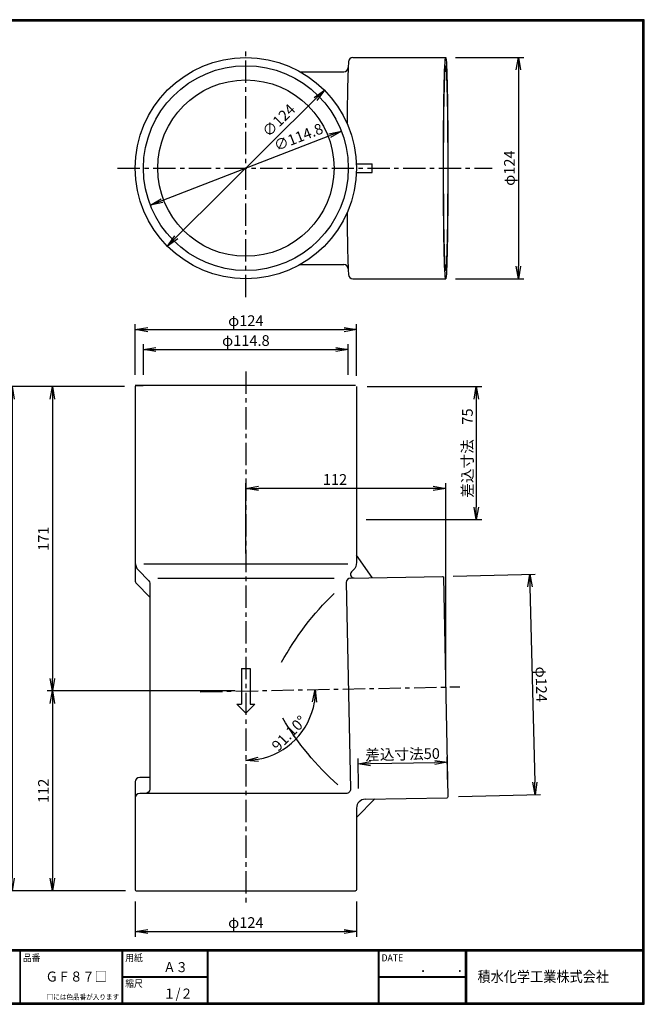
# Model space of a CAD drawing. Extents: x 10 to 808, y 14 to 565.
# Drawn here: x 458 to 808, y 14 to 565 of the extents above; entities that cross this region are included whole.
import ezdxf

# ---------------------------------------------------------------- set-up
doc = ezdxf.new("R2010")
doc.units = 0
doc.header["$LTSCALE"] = 2
doc.linetypes.add('CENTER', pattern=[2, 1.25, -0.25, 0.25, -0.25])
doc.layers.get('0').update_dxf_attribs({"linetype": 'CONTINUOUS'})
doc.layers.get('DEFPOINTS').update_dxf_attribs({"linetype": 'CONTINUOUS'})
for name, color, linetype in [('CENTER L', 1, 'CENTER'), ('moji', 2, 'CONTINUOUS'), ('SEIHIN', 3, 'CONTINUOUS'), ('SUNPOU', 4, 'CONTINUOUS'), ('ZUWAKU', 7, 'CONTINUOUS')]:
    doc.layers.add(name, color=color, linetype=linetype)
doc.styles.get("Standard").update_dxf_attribs({"font": 'TXT', "bigfont": 'bigfont.shx'})
doc.styles.add('ｽﾀｲﾙ1', font='txt')
doc.dimstyles.get("Standard").update_dxf_attribs({"dimtxt": 0.18, "dimasz": 0.18, "dimexe": 0.18, "dimexo": 0.0625, "dimgap": 0.09, "dimtad": 0, "dimtih": 1, "dimtoh": 1, "dimdec": 4, "dimzin": 0, "dimdsep": 46, "dimtxsty": 'Standard', "dimcen": 0.09, "dimadec": 0, "dimazin": 0, "dimtfac": 1, "dimtdec": 4, "dimtofl": 0, "dimtmove": 0, "dimatfit": 3, "dimfxl": 0, "dimtolj": 1, "dimtzin": 0, "dimarcsym": 0})

# ---------------------------------------------------------------- blocks, each defined once
blk = doc.blocks.new('_OPEN')
at = {"color": 0, "linetype": 'ByBlock'}
for p, q in [((-1, 0.167), (0, 0)), ((0, 0), (-1, -0.167)), ((0, 0), (-1, 0))]:
    blk.add_line(p, q, dxfattribs=at)
blk = doc.blocks.new('*D2')
at = {"layer": 'DEFPOINTS', "color": 0}
for p in [(584.34, 368.36), (558.66, 188.86), (704.32, 191.66), (604.02, 155.77), (584.34, 69.36)]:
    blk.add_point(p, dxfattribs=at)
at = {"layer": 'SUNPOU'}
blk.add_arc((584.34, 189.36), 38.93, 280.3173, 350.7827, dxfattribs=at)
at = {"layer": 'SUNPOU', "xscale": 7, "yscale": 7, "zscale": 7}
for p, rotation in [((623.26, 190.11), 85.94134244662419), ((584.34, 150.43), 185.1586575533758)]:
    blk.add_blockref('_OPEN', p, dxfattribs=dict(at, rotation=rotation))
at = {"layer": 'SUNPOU', "insert": (608.56, 165.6), "char_height": 6, "attachment_point": 5, "rotation": 45.55}
blk.add_mtext('\\A1;91.10°', dxfattribs=at)
blk = doc.blocks.new('*D3')
at = {"layer": 'DEFPOINTS', "color": 0}
for p in [(646.34, 359.86), (645.84, 285.36), (713.5, 285.36)]:
    blk.add_point(p, dxfattribs=at)
at = {"layer": 'SUNPOU'}
for p, q in [((652.34, 359.86), (716.5, 359.86)), ((713.5, 352.86), (713.5, 292.36)), ((651.84, 285.36), (716.5, 285.36))]:
    blk.add_line(p, q, dxfattribs=at)
at = {"layer": 'SUNPOU', "xscale": 7, "yscale": 7, "zscale": 7}
for p, rotation in [((713.5, 359.86), 90), ((713.5, 285.36), 270)]:
    blk.add_blockref('_OPEN', p, dxfattribs=dict(at, rotation=rotation))
at = {"layer": 'SUNPOU', "insert": (708.5, 322.61), "char_height": 6, "attachment_point": 5, "rotation": 90}
blk.add_mtext('\\A1;差込寸法\u300075', dxfattribs=at)
blk = doc.blocks.new('*D4')
at = {"layer": 'DEFPOINTS', "color": 0}
for p in [(584.34, 302.8), (584.34, 260.36), (696.32, 191.51)]:
    blk.add_point(p, dxfattribs=at)
at = {"layer": 'SUNPOU'}
for p, q in [((584.34, 266.36), (584.34, 305.8)), ((696.32, 197.51), (696.32, 305.8)), ((689.32, 302.8), (591.34, 302.8))]:
    blk.add_line(p, q, dxfattribs=at)
at = {"layer": 'SUNPOU', "xscale": 7, "yscale": 7, "zscale": 7, "rotation": 180}
blk.add_blockref('_OPEN', (584.34, 302.8), dxfattribs=at)
at = {"layer": 'SUNPOU', "xscale": 7, "yscale": 7, "zscale": 7}
blk.add_blockref('_OPEN', (696.32, 302.8), dxfattribs=at)
at = {"layer": 'SUNPOU', "insert": (634.29, 307.8), "char_height": 6, "attachment_point": 5}
blk.add_mtext('\\A1;112', dxfattribs=at)
blk = doc.blocks.new('*D5')
at = {"layer": 'DEFPOINTS', "color": 0}
for p in [(516.34, 359.86), (453.29, 77.36), (516.84, 77.36)]:
    blk.add_point(p, dxfattribs=at)
at = {"layer": 'SUNPOU'}
for p, q in [((510.34, 359.86), (450.29, 359.86)), ((453.29, 352.86), (453.29, 84.36)), ((510.84, 77.36), (450.29, 77.36))]:
    blk.add_line(p, q, dxfattribs=at)
at = {"layer": 'SUNPOU', "xscale": 7, "yscale": 7, "zscale": 7}
for p, rotation in [((453.29, 359.86), 90), ((453.29, 77.36), 270)]:
    blk.add_blockref('_OPEN', p, dxfattribs=dict(at, rotation=rotation))
at = {"layer": 'SUNPOU', "insert": (448.29, 218.61), "char_height": 6, "attachment_point": 5, "rotation": 90}
blk.add_mtext('\\A1;283', dxfattribs=at)
blk = doc.blocks.new('*D6')
at = {"layer": 'DEFPOINTS', "color": 0}
for p in [(522.34, 359.86), (475.91, 189.36), (584.34, 189.36)]:
    blk.add_point(p, dxfattribs=at)
at = {"layer": 'SUNPOU'}
for p, q in [((516.34, 359.86), (472.91, 359.86)), ((475.91, 352.86), (475.91, 196.36)), ((578.34, 189.36), (472.91, 189.36))]:
    blk.add_line(p, q, dxfattribs=at)
at = {"layer": 'SUNPOU', "xscale": 7, "yscale": 7, "zscale": 7}
for p, rotation in [((475.91, 359.86), 90), ((475.91, 189.36), 270)]:
    blk.add_blockref('_OPEN', p, dxfattribs=dict(at, rotation=rotation))
at = {"layer": 'SUNPOU', "insert": (470.91, 274.61), "char_height": 6, "attachment_point": 5, "rotation": 90}
blk.add_mtext('\\A1;171', dxfattribs=at)
blk = doc.blocks.new('*D7')
at = {"layer": 'DEFPOINTS', "color": 0}
for p in [(697.23, 149.38), (647.59, 128.64), (697.58, 129.52)]:
    blk.add_point(p, dxfattribs=at)
at = {"layer": 'SUNPOU'}
for p, q in [((647.49, 134.64), (647.19, 151.51)), ((654.24, 148.63), (690.24, 149.26)), ((697.48, 135.52), (697.18, 152.38))]:
    blk.add_line(p, q, dxfattribs=at)
at = {"layer": 'SUNPOU', "xscale": 7, "yscale": 7, "zscale": 7}
for p, rotation in [((647.24, 148.51), 181.0038191556052), ((697.23, 149.38), 1.003819155605203)]:
    blk.add_blockref('_OPEN', p, dxfattribs=dict(at, rotation=rotation))
at = {"layer": 'SUNPOU', "insert": (672.15, 153.94), "char_height": 6, "attachment_point": 5, "rotation": 1.0038}
blk.add_mtext('\\A1;差込寸法50', dxfattribs=at)
blk = doc.blocks.new('*D8')
at = {"layer": 'DEFPOINTS', "color": 0}
for p in [(584.34, 189.36), (475.91, 77.36), (522.84, 77.36)]:
    blk.add_point(p, dxfattribs=at)
at = {"layer": 'SUNPOU'}
for p, q in [((578.34, 189.36), (472.91, 189.36)), ((475.91, 182.36), (475.91, 84.36)), ((516.84, 77.36), (472.91, 77.36))]:
    blk.add_line(p, q, dxfattribs=at)
at = {"layer": 'SUNPOU', "xscale": 7, "yscale": 7, "zscale": 7}
for p, rotation in [((475.91, 189.36), 90), ((475.91, 77.36), 270)]:
    blk.add_blockref('_OPEN', p, dxfattribs=dict(at, rotation=rotation))
at = {"layer": 'SUNPOU', "insert": (470.91, 133.36), "char_height": 6, "attachment_point": 5, "rotation": 90}
blk.add_mtext('\\A1;112', dxfattribs=at)
blk = doc.blocks.new('*D9')
at = {"layer": 'DEFPOINTS', "color": 0}
for p in [(522.34, 77.36), (646.34, 77.36), (646.34, 54.57)]:
    blk.add_point(p, dxfattribs=at)
at = {"layer": 'SUNPOU'}
for p, q in [((522.34, 71.36), (522.34, 51.57)), ((646.34, 71.36), (646.34, 51.57)), ((529.34, 54.57), (639.34, 54.57))]:
    blk.add_line(p, q, dxfattribs=at)
at = {"layer": 'SUNPOU', "xscale": 7, "yscale": 7, "zscale": 7, "rotation": 180}
blk.add_blockref('_OPEN', (522.34, 54.57), dxfattribs=at)
at = {"layer": 'SUNPOU', "xscale": 7, "yscale": 7, "zscale": 7}
blk.add_blockref('_OPEN', (646.34, 54.57), dxfattribs=at)
at = {"layer": 'SUNPOU', "insert": (584.34, 59.57), "char_height": 6, "attachment_point": 5}
blk.add_mtext('\\A1;φ124', dxfattribs=at)
blk = doc.blocks.new('*D10')
at = {"layer": 'DEFPOINTS', "color": 0}
for p in [(694.56, 253.48), (697.57, 130.02), (746.42, 131.21)]:
    blk.add_point(p, dxfattribs=at)
at = {"layer": 'SUNPOU'}
for p, q in [((700.56, 253.63), (746.41, 254.75)), ((743.58, 247.68), (746.25, 138.21)), ((703.57, 130.17), (749.42, 131.29))]:
    blk.add_line(p, q, dxfattribs=at)
at = {"layer": 'SUNPOU', "xscale": 7, "yscale": 7, "zscale": 7}
for p, rotation in [((743.41, 254.68), 91.39863211796104), ((746.42, 131.21), 271.398632117961)]:
    blk.add_blockref('_OPEN', p, dxfattribs=dict(at, rotation=rotation))
at = {"layer": 'SUNPOU', "insert": (749.91, 193.07), "char_height": 6, "attachment_point": 5, "rotation": 271.3986}
blk.add_mtext('\\A1;φ124', dxfattribs=at)
blk = doc.blocks.new('*D11')
at = {"layer": 'DEFPOINTS', "color": 0}
for p in [(637.86, 502.97), (530.82, 461.48)]:
    blk.add_point(p, dxfattribs=at)
at = {"layer": 'SUNPOU'}
blk.add_line((537.35, 464.01), (631.33, 500.44), dxfattribs=at)
at = {"layer": 'SUNPOU', "xscale": 7, "yscale": 7, "zscale": 7}
for p, rotation in [((637.86, 502.97), 21.18488178218149), ((530.82, 461.48), 201.1848817821815)]:
    blk.add_blockref('_OPEN', p, dxfattribs=dict(at, rotation=rotation))
at = {"layer": 'SUNPOU', "insert": (613.82, 499.65), "char_height": 6, "attachment_point": 5, "rotation": 21.1849}
blk.add_mtext('\\A1;∅114.8', dxfattribs=at)
blk = doc.blocks.new('*D12')
at = {"layer": 'DEFPOINTS', "color": 0}
for p in [(628.34, 525.91), (540.35, 438.54)]:
    blk.add_point(p, dxfattribs=at)
at = {"layer": 'SUNPOU'}
blk.add_line((545.31, 443.47), (623.37, 520.98), dxfattribs=at)
at = {"layer": 'SUNPOU', "xscale": 7, "yscale": 7, "zscale": 7}
for p, rotation in [((628.34, 525.91), 44.79793658596135), ((540.35, 438.54), 224.7979365859613)]:
    blk.add_blockref('_OPEN', p, dxfattribs=dict(at, rotation=rotation))
at = {"layer": 'SUNPOU', "insert": (602.76, 508.98), "char_height": 6, "attachment_point": 5, "rotation": 44.7979}
blk.add_mtext('\\A1;∅124', dxfattribs=at)
blk = doc.blocks.new('*D13')
at = {"layer": 'DEFPOINTS', "color": 0}
for p in [(641.74, 380.62), (526.94, 360.36), (641.74, 360.36)]:
    blk.add_point(p, dxfattribs=at)
at = {"layer": 'SUNPOU'}
for p, q in [((526.94, 366.36), (526.94, 383.62)), ((533.94, 380.62), (634.74, 380.62)), ((641.74, 366.36), (641.74, 383.62))]:
    blk.add_line(p, q, dxfattribs=at)
at = {"layer": 'SUNPOU', "xscale": 7, "yscale": 7, "zscale": 7, "rotation": 180}
blk.add_blockref('_OPEN', (526.94, 380.62), dxfattribs=at)
at = {"layer": 'SUNPOU', "xscale": 7, "yscale": 7, "zscale": 7}
blk.add_blockref('_OPEN', (641.74, 380.62), dxfattribs=at)
at = {"layer": 'SUNPOU', "insert": (584.34, 385.62), "char_height": 6, "attachment_point": 5}
blk.add_mtext('\\A1;φ114.8', dxfattribs=at)
blk = doc.blocks.new('*D14')
at = {"layer": 'DEFPOINTS', "color": 0}
for p in [(646.34, 391.77), (522.34, 360.36), (646.34, 359.86)]:
    blk.add_point(p, dxfattribs=at)
at = {"layer": 'SUNPOU'}
for p, q in [((522.34, 366.36), (522.34, 394.77)), ((529.34, 391.77), (639.34, 391.77)), ((646.34, 365.86), (646.34, 394.77))]:
    blk.add_line(p, q, dxfattribs=at)
at = {"layer": 'SUNPOU', "xscale": 7, "yscale": 7, "zscale": 7, "rotation": 180}
blk.add_blockref('_OPEN', (522.34, 391.77), dxfattribs=at)
at = {"layer": 'SUNPOU', "xscale": 7, "yscale": 7, "zscale": 7}
blk.add_blockref('_OPEN', (646.34, 391.77), dxfattribs=at)
at = {"layer": 'SUNPOU', "insert": (584.34, 396.77), "char_height": 6, "attachment_point": 5}
blk.add_mtext('\\A1;φ124', dxfattribs=at)
blk = doc.blocks.new('*D15')
at = {"layer": 'DEFPOINTS', "color": 0}
for p in [(695.82, 544.22), (695.82, 420.22), (737.05, 420.22)]:
    blk.add_point(p, dxfattribs=at)
at = {"layer": 'SUNPOU'}
for p, q in [((701.82, 544.22), (740.05, 544.22)), ((737.05, 537.22), (737.05, 427.22)), ((701.82, 420.22), (740.05, 420.22))]:
    blk.add_line(p, q, dxfattribs=at)
at = {"layer": 'SUNPOU', "xscale": 7, "yscale": 7, "zscale": 7}
for p, rotation in [((737.05, 544.22), 90), ((737.05, 420.22), 270)]:
    blk.add_blockref('_OPEN', p, dxfattribs=dict(at, rotation=rotation))
at = {"layer": 'SUNPOU', "insert": (732.05, 482.22), "char_height": 6, "attachment_point": 5, "rotation": 90}
blk.add_mtext('\\A1;φ124', dxfattribs=at)

msp = doc.modelspace()

# ---------------------------------------------------------------- linework, layer by layer
at = {"layer": 'CENTER L', "color": 1, "linetype": 'CENTER', "ltscale": 5}
for p, q in [((584.34, 409.99), (584.34, 549.4)), ((512.44, 482.22), (722.41, 482.22)), ((584.34, 368.36), (584.34, 69.36)), ((558.66, 188.86), (704.32, 191.66))]:
    msp.add_line(p, q, dxfattribs=at)
at = {"layer": 'SEIHIN', "color": 3, "linetype": 'Continuous'}
for p, q in [((644.33, 544.22), (696.32, 544.22)), ((614.8, 536.22), (639.16, 536.22)), ((614.8, 428.22), (639.16, 428.22)), ((644.33, 420.22), (696.32, 420.22)), ((525.74, 360.36), (522.34, 360.36)), ((522.34, 360.36), (526.74, 360.36)), ((522.34, 359.86), (522.34, 251.26)), ((645.84, 360.36), (522.84, 360.36)), ((646.34, 359.86), (646.34, 261.28)), ((655.06, 252.81), (646.34, 265.36)), ((641.54, 260.36), (527.14, 260.36)), ((524.04, 257.09), (529.87, 251.11)), ((644.64, 257.09), (643.58, 256)), ((523.05, 249.51), (530.44, 241.93)), ((530.44, 249.71), (530.44, 134.36)), ((633.74, 252.36), (534.94, 252.36)), ((640.62, 250.02), (642.97, 134.41)), ((643.07, 252.57), (694.56, 253.48)), ((695.07, 253), (697.57, 130.02)), ((581.84, 201.86), (586.84, 201.86)), ((579.34, 181.86), (581.84, 181.86)), ((586.84, 181.86), (589.34, 181.86)), ((522.34, 138.36), (522.34, 77.86)), ((530.44, 140.86), (524.84, 140.86)), ((527.94, 131.86), (524.84, 131.86)), ((640.47, 131.86), (527.94, 131.86)), ((656.59, 128.82), (646.34, 118.36)), ((651.24, 128.71), (697.08, 129.51)), ((646.34, 123.71), (646.34, 77.86)), ((522.84, 77.36), (645.84, 77.36))]:
    msp.add_line(p, q, dxfattribs=at)
at = {"layer": 'SEIHIN'}
for p, q in [((646.29, 484.72), (655.06, 484.72)), ((655.06, 479.72), (655.06, 484.72)), ((646.29, 479.72), (655.06, 479.72)), ((581.84, 201.86), (581.84, 181.86)), ((586.84, 201.86), (586.84, 181.86)), ((579.34, 181.86), (584.34, 176.86)), ((584.34, 176.86), (589.34, 181.86))]:
    msp.add_line(p, q, dxfattribs=at)
at = {"layer": 'SEIHIN', "color": 3, "linetype": 'Continuous'}
msp.add_circle((584.34, 482.22), 62, dxfattribs=at)
at = {"layer": 'SEIHIN'}
for radius in [57.4, 49.4]:
    msp.add_circle((584.34, 482.22), radius, dxfattribs=at)
at = {"layer": 'SEIHIN', "color": 3, "linetype": 'Continuous'}
for centre, radius, start, end in [((644.33, 541.72), 2.5, 90, 180), ((644.33, 422.72), 2.5, 180, 270), ((522.84, 359.86), 0.5, 90, 180), ((528.34, 261.28), 6, 180, 224.2748), ((645.01, 254.61), 2, 135.7252, 271.1667), ((524.84, 251.26), 2.5, 180, 224.2748), ((643.12, 250.07), 2.5, 91.1667, 181.1667), ((524.84, 138.36), 2.5, 90, 180), ((524.84, 129.36), 2.5, 90, 180), ((651.34, 123.71), 5, 91.1667, 180), ((522.84, 77.86), 0.5, 180, 270)]:
    msp.add_arc(centre, radius, start, end, dxfattribs=at)
at = {"layer": 'SEIHIN'}
for centre, start, end in [((639.16, 538.72), 270, 357.4494), ((639.16, 425.72), 2.5506, 90)]:
    msp.add_arc(centre, 2.5, start, end, dxfattribs=at)
at = {"layer": 'SEIHIN', "color": 3, "linetype": 'Continuous', "extrusion": (0, 0, -1)}
for centre, radius, start, end in [((-640.34, 261.28), 6, 180, 224.2748), ((-528.44, 249.71), 2, 135.7252, 180), ((-694.57, 252.99), 0.5, 88.8333, 178.8333), ((-746.45, 127.36), 162.11, 28.7904, 45.9512), ((-743.95, 257.54), 162.11, 311.8488, 329.0096), ((-527.94, 134.36), 2.5, 180, 270), ((-640.47, 134.36), 2.5, 178.8333, 270), ((-697.07, 130.01), 0.5, 178.8333, 268.8333), ((-645.84, 77.86), 0.5, 180, 270)]:
    msp.add_arc(centre, radius, start, end, dxfattribs=at)
at = {"layer": 'SEIHIN'}
for start_param, end_param in [(3.426537, 4.295506), (5.129272, 6.019684)]:
    msp.add_ellipse((642.19, 482.22), major_axis=(0, -62), ratio=0.020361, start_param=start_param, end_param=end_param, dxfattribs=at)
for major_axis in [(0, -62), (0, -57.4)]:
    msp.add_ellipse((696.32, 482.22), major_axis=major_axis, ratio=0.020361, dxfattribs=at)
at = {"layer": 'ZUWAKU'}
for p, q in [((10.05, 44.58), (807.45, 44.58)), ((10.05, 44.38), (807.45, 44.38)), ((10.05, 44.18), (807.45, 44.18)), ((10.05, 43.98), (807.45, 43.98)), ((10.05, 43.78), (807.45, 43.78)), ((457.67, 43.78), (457.67, 14.58)), ((457.87, 43.78), (457.87, 14.58)), ((514.85, 43.78), (514.85, 14.58)), ((515.05, 43.78), (515.05, 14.58)), ((515.25, 43.78), (515.25, 14.58)), ((562.58, 43.78), (562.58, 14.58)), ((562.78, 43.78), (562.78, 14.58)), ((562.98, 43.78), (562.98, 14.58)), ((658.47, 43.78), (658.47, 14.58)), ((658.67, 43.78), (658.67, 14.58)), ((658.87, 43.78), (658.87, 14.58)), ((707.3, 43.78), (707.3, 14.58)), ((707.5, 43.78), (707.5, 14.58)), ((707.7, 43.78), (707.7, 14.58)), ((707.9, 43.78), (707.9, 14.58)), ((515.25, 29.38), (562.58, 29.38)), ((515.25, 29.18), (562.58, 29.18)), ((515.25, 28.98), (562.58, 28.98)), ((658.87, 29.38), (707.3, 29.38)), ((658.87, 29.18), (707.3, 29.18)), ((658.87, 28.98), (707.3, 28.98))]:
    msp.add_line(p, q, dxfattribs=at)
for points in [[(10.05, 565.38), (10.05, 13.78), (807.65, 13.78), (807.65, 565.38)], [(10.25, 565.18), (10.25, 13.98), (807.45, 13.98), (807.45, 565.18)], [(10.45, 564.98), (10.45, 14.18), (807.25, 14.18), (807.25, 564.98)], [(10.65, 564.78), (10.65, 14.38), (807.05, 14.38), (807.05, 564.78)], [(10.85, 564.58), (10.85, 14.58), (806.85, 14.58), (806.85, 564.58)]]:
    msp.add_lwpolyline(points, close=True, dxfattribs=at)

# ---------------------------------------------------------------- texts
at = {"layer": 'moji', "style": 'ｽﾀｲﾙ1', "width": 0.9}
for s, p in [('Ａ３', (538.09, 31.79)), ('ＧＦ８７□', (472.1, 26.52)), ('１/２', (538.09, 16.99))]:
    msp.add_text(s, height=5.6, dxfattribs=at).set_placement(p)
at = {"layer": 'ZUWAKU', "style": 'ｽﾀｲﾙ1', "width": 0.9}
for s, height, p in [('品番', 4, (459.35, 37.84)), ('用紙', 4, (516.73, 37.84)), ('DATE', 4, (660.35, 37.84)), ('積水化学工業株式会社', 6, (714.17, 26.29)), ('縮尺', 4, (516.73, 23.44)), ('\u3000\u3000．\u3000\u3000．\u3000\u3000', 5.6, (668.25, 31.79)), ('□には色品番が入ります', 3, (472.74, 16.4))]:
    msp.add_text(s, height=height, dxfattribs=at).set_placement(p)

# ---------------------------------------------------------------- dimensions: what is measured, and where the dimension line sits
at = {"layer": 'SUNPOU'}
for base, p1, p2, text, picture, middle in [((737.05, 420.22), (695.82, 544.22), (695.82, 420.22), 'φ<>', '*D15', (732.05, 482.22)), ((713.50164574, 285.3578314), (646.3409551, 359.8578314), (645.8409551, 285.3578314), '差込寸法\u3000<>', '*D3', (708.50164574, 322.6078314))]:
    dim = msp.add_linear_dim(base=base, p1=p1, p2=p2, angle=90, text=text, dimstyle='Standard', override={"dimtxt": 6, "dimasz": 7, "dimexe": 3, "dimexo": 6, "dimgap": 2, "dimtad": 3, "dimtih": 0, "dimtoh": 0, "dimdec": 0, "dimblk1": 'OPEN', "dimblk2": 'OPEN', "dimsah": 1, "dimcen": 150, "dimclrd": 256, "dimclre": 256, "dimclrt": 256, "dimtdec": 0, "dimtofl": 1, "dimtmove": 2, "dimldrblk": 'OPEN', "dimlwd": 65535, "dimlwe": 65535}, dxfattribs=at)
    dim.commit()
    dim.dimension.update_dxf_attribs({"geometry": picture, "text_midpoint": middle})
for p1, p2, override, picture, middle in [((540.35, 438.54), (628.34, 525.91), {"dimtxt": 6, "dimasz": 7, "dimexe": 3, "dimexo": 6, "dimgap": 2, "dimtad": 3, "dimtih": 0, "dimtoh": 0, "dimdec": 0, "dimblk1": 'OPEN', "dimblk2": 'OPEN', "dimsah": 1, "dimcen": 150, "dimclrd": 256, "dimclre": 256, "dimclrt": 256, "dimtdec": 0, "dimtofl": 1, "dimtmove": 2, "dimldrblk": 'OPEN', "dimlwd": 65535, "dimlwe": 65535}, '*D12', (602.76, 508.98)), ((530.82, 461.48), (637.86, 502.97), {"dimtxt": 6, "dimasz": 7, "dimexe": 3, "dimexo": 6, "dimgap": 2, "dimtad": 3, "dimtih": 0, "dimtoh": 0, "dimdec": 1, "dimblk1": 'OPEN', "dimblk2": 'OPEN', "dimsah": 1, "dimcen": 150, "dimclrd": 256, "dimclre": 256, "dimclrt": 256, "dimtdec": 0, "dimtofl": 1, "dimtmove": 2, "dimldrblk": 'OPEN', "dimlwd": 65535, "dimlwe": 65535}, '*D11', (613.82, 499.65))]:
    dim = msp.add_diameter_dim_2p(p1=p1, p2=p2, dimstyle='Standard', override=override, dxfattribs=at)
    dim.commit()
    dim.dimension.update_dxf_attribs({"geometry": picture, "text_midpoint": middle, "dimtype": 163})
for base, p1, p2, override, picture, middle in [((646.34, 391.77), (522.34, 360.36), (646.34, 359.86), {"dimtxt": 6, "dimasz": 7, "dimexe": 3, "dimexo": 6, "dimgap": 2, "dimtad": 3, "dimtih": 0, "dimtoh": 0, "dimdec": 0, "dimblk1": 'OPEN', "dimblk2": 'OPEN', "dimsah": 1, "dimcen": 150, "dimclrd": 256, "dimclre": 256, "dimclrt": 256, "dimtdec": 0, "dimtofl": 1, "dimldrblk": 'OPEN', "dimlwd": 65535, "dimlwe": 65535}, '*D14', (584.34, 396.77)), ((641.74, 380.62), (526.94, 360.36), (641.74, 360.36), {"dimtxt": 6, "dimasz": 7, "dimexe": 3, "dimexo": 6, "dimgap": 2, "dimtad": 3, "dimtih": 0, "dimtoh": 0, "dimdec": 1, "dimblk1": 'OPEN', "dimblk2": 'OPEN', "dimsah": 1, "dimcen": 150, "dimclrd": 256, "dimclre": 256, "dimclrt": 256, "dimtdec": 0, "dimtofl": 1, "dimtmove": 2, "dimldrblk": 'OPEN', "dimlwd": 65535, "dimlwe": 65535}, '*D13', (584.34, 385.62)), ((646.34, 54.57), (522.34, 77.36), (646.34, 77.36), {"dimtxt": 6, "dimasz": 7, "dimexe": 3, "dimexo": 6, "dimgap": 2, "dimtad": 3, "dimtih": 0, "dimtoh": 0, "dimdec": 0, "dimblk1": 'OPEN', "dimblk2": 'OPEN', "dimsah": 1, "dimcen": 150, "dimclrd": 256, "dimclre": 256, "dimclrt": 256, "dimtdec": 0, "dimtofl": 1, "dimtmove": 2, "dimldrblk": 'OPEN', "dimlwd": 65535, "dimlwe": 65535}, '*D9', (584.34, 59.57))]:
    dim = msp.add_linear_dim(base=base, p1=p1, p2=p2, text='φ<>', dimstyle='Standard', override=override, dxfattribs=at)
    dim.commit()
    dim.dimension.update_dxf_attribs({"geometry": picture, "text_midpoint": middle})
dim = msp.add_angular_dim_2l(base=(604.02, 155.77), line1=((584.34, 368.36), (584.34, 69.36)), line2=((558.66, 188.86), (704.32, 191.66)), dimstyle='Standard', override={"dimtxt": 6, "dimasz": 7, "dimexe": 3, "dimexo": 6, "dimgap": 2, "dimtad": 3, "dimtih": 0, "dimtoh": 0, "dimdec": 0, "dimblk1": 'OPEN', "dimblk2": 'OPEN', "dimsah": 1, "dimcen": 150, "dimclrd": 256, "dimclre": 256, "dimclrt": 256, "dimadec": 2, "dimtdec": 0, "dimtofl": 1, "dimtmove": 2, "dimldrblk": 'OPEN', "dimlwd": 65535, "dimlwe": 65535}, dxfattribs=at)
dim.commit()
dim.dimension.update_dxf_attribs({"geometry": '*D2', "text_midpoint": (608.56, 165.6)})
for base, p1, p2, override, picture, middle in [((453.2896634, 77.3578314), (516.3409551, 359.8578314), (516.8409551, 77.3578314), {"dimtxt": 6, "dimasz": 7, "dimexe": 3, "dimexo": 6, "dimgap": 2, "dimtad": 3, "dimtih": 0, "dimtoh": 0, "dimdec": 0, "dimblk1": 'OPEN', "dimblk2": 'OPEN', "dimsah": 1, "dimcen": 150, "dimclrd": 256, "dimclre": 256, "dimclrt": 256, "dimtdec": 0, "dimtofl": 1, "dimldrblk": 'OPEN', "dimlwd": 65535, "dimlwe": 65535}, '*D5', (448.2896634, 218.6078314)), ((475.90790069, 189.3578314), (522.3409551, 359.8578314), (584.3409551, 189.3578314), {"dimtxt": 6, "dimasz": 7, "dimexe": 3, "dimexo": 6, "dimgap": 2, "dimtad": 3, "dimtih": 0, "dimtoh": 0, "dimdec": 0, "dimblk1": 'OPEN', "dimblk2": 'OPEN', "dimsah": 1, "dimcen": 150, "dimclrd": 256, "dimclre": 256, "dimclrt": 256, "dimtdec": 0, "dimtofl": 1, "dimldrblk": 'OPEN', "dimlwd": 65535, "dimlwe": 65535}, '*D6', (470.90790069, 274.6078314)), ((475.91, 77.36), (584.34, 189.36), (522.84, 77.36), {"dimtxt": 6, "dimasz": 7, "dimexe": 3, "dimexo": 6, "dimgap": 2, "dimtad": 3, "dimtih": 0, "dimtoh": 0, "dimdec": 0, "dimblk1": 'OPEN', "dimblk2": 'OPEN', "dimsah": 1, "dimcen": 150, "dimclrd": 256, "dimclre": 256, "dimclrt": 256, "dimtdec": 0, "dimtofl": 1, "dimtmove": 1, "dimldrblk": 'OPEN', "dimlwd": 65535, "dimlwe": 65535}, '*D8', (470.91, 133.36))]:
    dim = msp.add_linear_dim(base=base, p1=p1, p2=p2, angle=90, dimstyle='Standard', override=override, dxfattribs=at)
    dim.commit()
    dim.dimension.update_dxf_attribs({"geometry": picture, "text_midpoint": middle})
dim = msp.add_linear_dim(base=(584.34, 302.8), p1=(696.32, 191.51), p2=(584.34, 260.36), dimstyle='Standard', override={"dimtxt": 6, "dimasz": 7, "dimexe": 3, "dimexo": 6, "dimgap": 2, "dimtad": 3, "dimtih": 0, "dimtoh": 0, "dimdec": 0, "dimblk1": 'OPEN', "dimblk2": 'OPEN', "dimsah": 1, "dimcen": 150, "dimclrd": 256, "dimclre": 256, "dimclrt": 256, "dimtdec": 0, "dimtofl": 1, "dimldrblk": 'OPEN', "dimlwd": 65535, "dimlwe": 65535}, dxfattribs=at)
dim.commit()
dim.dimension.update_dxf_attribs({"geometry": '*D4', "text_midpoint": (634.29, 302.8), "dimtype": 160})
for p1, p2, distance, text, picture, middle in [((694.5581, 253.4849), (697.5726, 130.0207), 48.865, 'φ<>', '*D10', (749.9143, 193.0676)), ((647.59, 128.64), (697.58, 129.52), 19.87, '差込寸法<>', '*D7', (672.15, 153.94))]:
    dim = msp.add_aligned_dim(p1=p1, p2=p2, distance=distance, text=text, dimstyle='Standard', override={"dimtxt": 6, "dimasz": 7, "dimexe": 3, "dimexo": 6, "dimgap": 2, "dimtad": 3, "dimtih": 0, "dimtoh": 0, "dimdec": 0, "dimblk1": 'OPEN', "dimblk2": 'OPEN', "dimsah": 1, "dimcen": 150, "dimclrd": 256, "dimclre": 256, "dimclrt": 256, "dimtdec": 0, "dimtofl": 1, "dimtmove": 2, "dimldrblk": 'OPEN', "dimlwd": 65535, "dimlwe": 65535}, dxfattribs=at)
    dim.commit()
    dim.dimension.update_dxf_attribs({"geometry": picture, "text_midpoint": middle})

doc.saveas('drawing.dxf')
